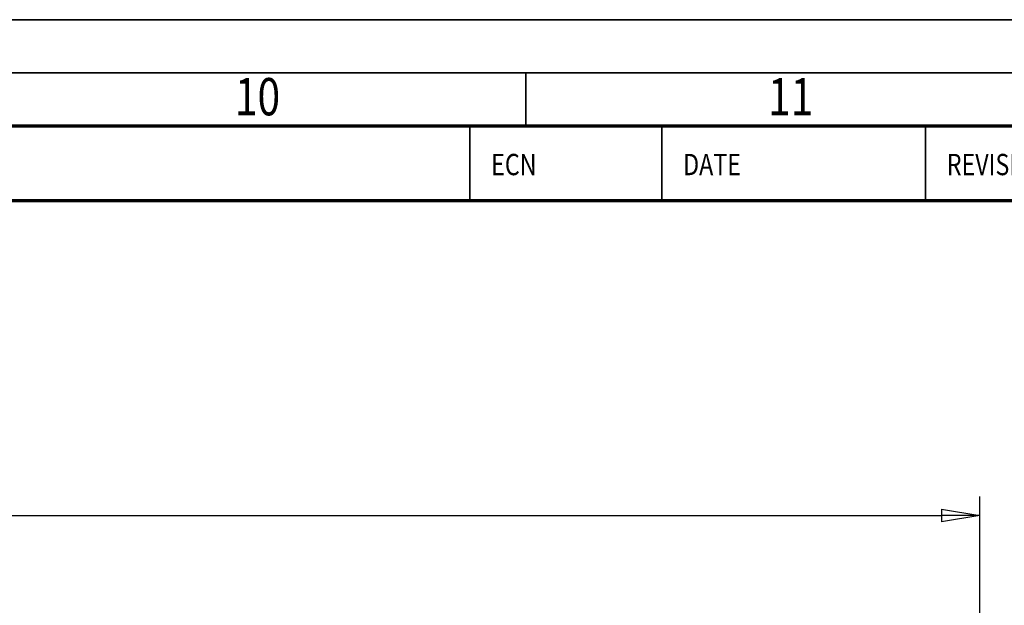
# Model space of a CAD drawing. Units: millimetres. Extents: x 59 to 11996, y 24 to 8424.
# Drawn here: x 9050 to 10896, y 7325 to 8424 of the extents above; entities that cross this region are included whole.
import ezdxf
from ezdxf.enums import TextEntityAlignment as Align

# ---------------------------------------------------------------- set-up
doc = ezdxf.new("R2010")
doc.units = ezdxf.units.MM
doc.header["$MEASUREMENT"] = 0
doc.layers.add('(6) Dimensions', color=7, linetype='Continuous', lineweight=35)
doc.layers.add('(9) Sheet', color=7, linetype='Continuous', lineweight=35)
doc.styles.add('Arial', font='ARIAL.TTF')
doc.dimstyles.new('Vertex Style', dxfattribs={"dimscale": 20, "dimtxt": 0.18, "dimasz": 3.6, "dimexe": 1.8, "dimexo": 0.0625, "dimgap": 1.7, "dimtad": 1, "dimdec": 1, "dimdsep": 46, "dimtxsty": 'Arial', "dimblk1": 'CLOSED', "dimblk2": 'CLOSED', "dimsah": 1, "dimcen": 0.09, "dimdle": 1.8, "dimclrd": 9, "dimclre": 9, "dimadec": 1, "dimazin": 2, "dimtfac": 0.65, "dimtdec": 4, "dimtmove": 0, "dimatfit": 3, "dimfxl": 0, "dimtolj": 1, "dimtzin": 0, "dimlwd": 25, "dimlwe": 25, "dimarcsym": 0})

# ---------------------------------------------------------------- blocks, each defined once
blk = doc.blocks.new('_Closed')
at = {"color": 0, "linetype": 'ByBlock', "lineweight": -2}
for p, q in [((-1, 0.166667), (0, 0)), ((-1, 0.166667), (-1, -0.166667)), ((0, 0), (-1, -0.166667)), ((0, 0), (-1, 0))]:
    blk.add_line(p, q, dxfattribs=at)
blk = doc.blocks.new('*D2253')
at = {"layer": '(6) Dimensions', "color": 9, "lineweight": 25}
for p, q in [((2002.4, 6828.9), (2002.4, 7529.8)), ((10850.5, 6828.9), (10850.5, 7529.8)), ((2074.4, 7493.8), (10778.5, 7493.8))]:
    blk.add_line(p, q, dxfattribs=at)
at = {"layer": 'Defpoints', "color": 0}
for p in [(10850.5, 7493.8), (2002.4, 6768.9), (10850.5, 6768.9)]:
    blk.add_point(p, dxfattribs=at)
at = {"layer": '(6) Dimensions', "color": 9, "lineweight": 25, "xscale": 72, "yscale": 72, "zscale": 72}
for p, rotation in [((2002.4, 7493.8), 180.0000012074183), ((10850.5, 7493.8), 1.207418268133965e-06)]:
    blk.add_blockref('_Closed', p, dxfattribs=dict(at, rotation=rotation))
at = {"layer": '(6) Dimensions', "color": 0, "lineweight": 35, "insert": (6734.1, 7560.1), "char_height": 70, "attachment_point": 5, "rotation": 0, "style": 'Arial'}
blk.add_mtext('\\A1;20000', dxfattribs=at)
blk = doc.blocks.new('GROUP_0_321a8ec9-0f9e-411a-b235-d968a9b39c60')
at = {"layer": '(9) Sheet', "color": 7, "lineweight": 35, "ltscale": 60}
for p, q in [((159.1, 8424), (11939.1, 8424)), ((11839.1, 8324), (359.1, 8324)), ((9999.1, 8225.5), (9999.1, 8324.5)), ((8048.7, 8225), (11739.1, 8225)), ((8048.7, 8225), (11739.1, 8225)), ((8048.7, 8225), (11739.1, 8225)), ((9894.1, 8085), (9894.1, 8225)), ((10254.1, 8085), (10254.1, 8225)), ((10748.5, 8085), (10748.5, 8225))]:
    blk.add_line(p, q, dxfattribs=at)
at = {"layer": '(9) Sheet', "color": 7, "lineweight": 70, "ltscale": 60}
blk.add_line((459.1, 8225), (11739.1, 8225), dxfattribs=at)
at = {"layer": '(9) Sheet', "color": 7, "linetype": 'Continuous', "lineweight": 70, "ltscale": 60}
blk.add_line((8048.7, 8085), (11739.1, 8085), dxfattribs=at)
at = {"layer": '(9) Sheet', "color": 7, "lineweight": 35, "style": 'Arial', "width": 0.8}
for s, p in [('10', (9453.6, 8222.7)), ('11', (10453.6, 8222.7))]:
    blk.add_text(s, height=70, dxfattribs=at).set_placement(p, align=Align.BOTTOM_LEFT)
for s, p in [('ECN', (9934.1, 8119.8)), ('DATE', (10294.1, 8119.8)), ('REVISED BY', (10788.5, 8119.8))]:
    blk.add_text(s, height=40, rotation=360, dxfattribs=at).set_placement(p, align=Align.BOTTOM_LEFT)

msp = doc.modelspace()

# ---------------------------------------------------------------- block references
at = {"color": 7, "linetype": 'ByBlock'}
msp.add_blockref('GROUP_0_321a8ec9-0f9e-411a-b235-d968a9b39c60', (0, 0), dxfattribs=at)

# ---------------------------------------------------------------- dimensions: what is measured, and where the dimension line sits
at = {"layer": '(6) Dimensions', "color": 7, "lineweight": 35}
dim = msp.add_linear_dim(base=(10850.49, 7493.76), p1=(2002.37, 6768.89), p2=(10850.49, 6768.89), angle=0, dimstyle='Vertex Style', override={"dimtxt": 3.5, "dimexo": 3, "dimgap": 1.53125, "dimdec": 0, "dimlfac": 2.260366, "dimtxsty": 'Arial', "dimcen": 0}, dxfattribs=at)
dim.commit()
dim.dimension.update_dxf_attribs({"geometry": '*D2253', "text_midpoint": (6734.12, 7493.76), "dimtype": 160})

doc.saveas('drawing.dxf')
